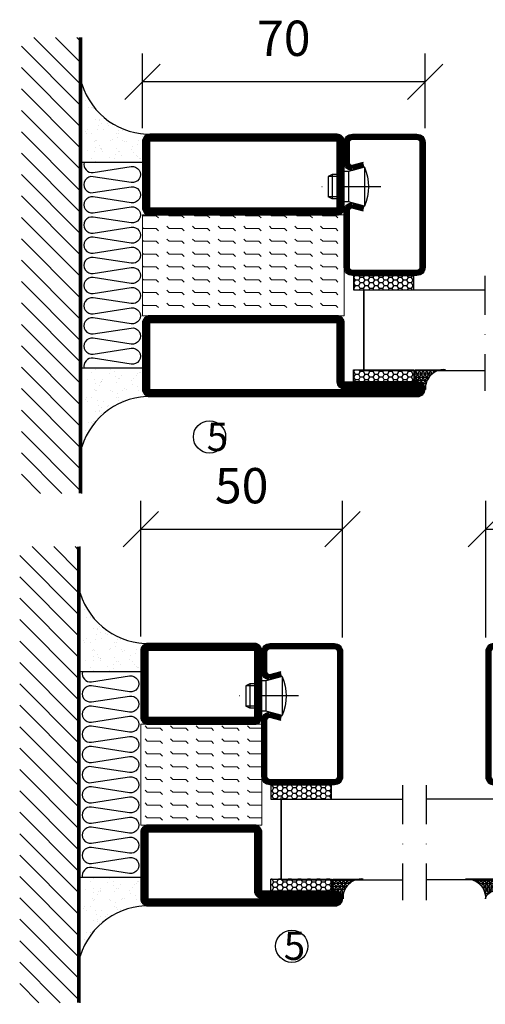
# Model space of a CAD drawing. Units: millimetres. Extents: x 2494 to 3870, y 1446 to 2776.
# Drawn here: x 3299 to 3414, y 1541 to 1785 of the extents above; entities that cross this region are included whole.
import ezdxf

# ---------------------------------------------------------------- set-up
doc = ezdxf.new("R2010")
doc.units = ezdxf.units.MM
doc.header["$LTSCALE"] = 19.36
doc.header["$PDMODE"] = 3
doc.header["$PDSIZE"] = 0.3125
doc.linetypes.add('DASHDOT', pattern=[1, 0.5, -0.25, 0, -0.25])
doc.layers.get('0').update_dxf_attribs({"linetype": 'CONTINUOUS'})
doc.layers.get('Defpoints').update_dxf_attribs({"linetype": 'CONTINUOUS'})
for name, color, linetype in [('CENTRUM', 3, 'DASHDOT'), ('DIMENSION', 2, 'CONTINUOUS'), ('FOGNINGB', 5, 'CONTINUOUS'), ('GLAS_MED_FOGNING', 2, 'CONTINUOUS'), ('ISOLATOR', 2, 'CONTINUOUS'), ('ISOLERING', 3, 'CONTINUOUS'), ('KON', 8, 'CONTINUOUS'), ('SPKONTUR', 7, 'CONTINUOUS'), ('STALPROFIL', 1, 'CONTINUOUS')]:
    doc.layers.add(name, color=color, linetype=linetype)
doc.styles.get("Standard").update_dxf_attribs({"font": 'geniso.shx', "width": 0.7, "oblique": 15, "height": 2.5})
doc.dimstyles.new('Gen-Iso', dxfattribs={"dimtxt": 2.5, "dimasz": 2.5, "dimexe": 2, "dimexo": 1, "dimgap": 1.5, "dimtad": 1, "dimtxsty": 'Standard', "dimblk": 'OBLIQUE', "dimcen": 2.5, "dimclrd": 2, "dimclre": 2, "dimclrt": 6, "dimadec": 0, "dimazin": 0, "dimtfac": 1, "dimtmove": 0, "dimatfit": 3, "dimfxl": 1, "dimlwd": -1, "dimlwe": -1, "dimarcsym": 0})

# ---------------------------------------------------------------- blocks, each defined once
blk = doc.blocks.new('5020')
at = {"layer": 'SPKONTUR'}
for points in [[(-13.2, 0, -0.4142136), (-15, 1.8), (-15, 18.2, -0.4142136), (-13.2, 20), (33.2, 20, -0.4142136), (35, 18.2), (35, 1.8, -0.4142136), (33.2, 0)], [(-13.2, 1.75, -0.4142136), (-13.25, 1.8), (-13.25, 18.2, -0.4142136), (-13.2, 18.25), (33.2, 18.25, -0.4142136), (33.25, 18.2), (33.25, 1.8, -0.4142136), (33.2, 1.75)]]:
    blk.add_lwpolyline(points, format="xyb", close=True, dxfattribs=at)
at = {"layer": 'STALPROFIL', "const_width": 1.75}
blk.add_lwpolyline([(-13.2, 0.875, -0.4142136), (-14.125, 1.8), (-14.125, 18.2, -0.4142136), (-13.2, 19.125), (33.2, 19.125, -0.4142136), (34.125, 18.2), (34.125, 1.8, -0.4142136), (33.2, 0.875)], format="xyb", close=True, dxfattribs=at)
blk = doc.blocks.new('55025')
at = {"layer": 'ISOLATOR', "lineweight": 0}
h = blk.add_hatch(dxfattribs=at)
h.set_pattern_fill('FLEX', color=256, scale=0.5, style=0)
h.set_pattern_definition([(0, (230, -950.0312), (0, 3.175), [3.175, -3.175]), (45, (233.175, -950.0312), (2e-16, 3.175), [0.79375, -2.902628, 0.79375, -4.490128])])
h.paths.add_polyline_path([(35, 0), (35, 25), (-15, 25), (-15, 0)])
blk.add_lwpolyline([(-15, 0), (35, 0), (35, 25), (-15, 25)], close=True, dxfattribs=at)
blk = doc.blocks.new('5021')
at = {"layer": 'SPKONTUR'}
for points in [[(-15, -16.4), (-15, -1.8, -0.414214), (-13.2, 0), (33.2, 0, -0.414214), (35, -1.8), (35, -18.2, -0.414214), (33.2, -20), (-33.2, -20, -0.414214), (-35, -18.2), (-35, -18.2, -0.414214), (-33.2, -16.4)], [(-13.25, -16.4), (-13.25, -1.8, -0.414214), (-13.2, -1.75), (33.2, -1.75, -0.414214), (33.25, -1.8), (33.25, -18.2, -0.414214), (33.2, -18.25), (-33.2, -18.25, -0.413618), (-33.25, -18.2, -0.413579), (-33.2, -18.15), (-15, -18.15, 0.414214)]]:
    blk.add_lwpolyline(points, format="xyb", close=True, dxfattribs=at)
at = {"layer": 'STALPROFIL', "const_width": 1.75}
blk.add_lwpolyline([(-14.13, -16.4), (-14.13, -1.8, -0.414214), (-13.2, -0.87), (33.2, -0.87, -0.414214), (34.12, -1.8), (34.12, -18.2, -0.414214), (33.2, -19.12), (-33.2, -19.12, -0.414214), (-34.13, -18.2, -0.414214), (-33.2, -17.27), (-15, -17.27, 0.414214)], format="xyb", close=True, dxfattribs=at)
blk = doc.blocks.new('*U156')
at = {"lineweight": 0}
for name, p in [('5020', (-10, -20)), ('55025', (-10, -45)), ('5021', (-10, -45))]:
    blk.add_blockref(name, p, dxfattribs=at)
blk = doc.blocks.new('SP40020')
at = {"layer": 'CENTRUM'}
blk.add_line((-13, 34.07), (-13, 18), dxfattribs=at)
at = {"layer": 'GLAS_MED_FOGNING'}
for p, q in [((-8.2, 30), (-17.8, 30)), ((-17.8, 30), (-16.73, 26)), ((-8.2, 30), (-9.27, 26)), ((-9.27, 26), (-16.73, 26)), ((-16.73, 26), (-16.73, 25)), ((-9.27, 26), (-9.27, 25)), ((-16, 23.5), (-16, 22)), ((-10, 22), (-16, 22)), ((-16, 22), (-15.5, 21)), ((-15.5, 23.5), (-15.5, 21)), ((-10.5, 23.5), (-10.5, 21)), ((-10, 22), (-10.5, 21)), ((-10, 23.5), (-10, 22)), ((-10.5, 21), (-15.5, 21))]:
    blk.add_line(p, q, dxfattribs=at)
blk.add_arc((-13, 18.93), 12.07, 66.5445, 113.4555, dxfattribs=at)
blk = doc.blocks.new('*U107')
at = {"layer": 'STALPROFIL'}
h = blk.add_hatch(dxfattribs=at)
h.set_pattern_fill('NET3', color=252, scale=0.25, angle=-90)
h.set_pattern_definition([(270, (-16.9549, 104.3988), (0.79375, -2e-15), []), (330, (-16.9549, 104.3988), (0.396875, 0.6874077), []), (30, (-16.9549, 104.3988), (-0.396875, 0.6874077), [])])
h.paths.add_polyline_path([(-58.33, 25, -0.455957), (-63.24, 20.05, -0.383307), (-61.33, 17.5), (-58.33, 17.5)])
h = blk.add_hatch(dxfattribs=at)
h.set_pattern_fill('HONEY', color=252, scale=0.25, angle=-90)
h.set_pattern_definition([(270, (-16.9941, 104.69716), (0.6874077, -1.190625), [0.79375, -1.5875]), (30, (-16.9941, 104.69716), (0.6874077, 1.190625), [0.79375, -1.5875]), (330, (-16.9941, 104.69716), (1.3748153, -3e-09), [-1.5875, 0.79375])])
h.paths.add_polyline_path([(-58.37, 17.2), (-61.37, 17.2), (-61.37, 2.2), (-58.37, 2.2)])
h = blk.add_hatch(dxfattribs=at)
h.set_pattern_fill('HONEY', color=252, scale=0.25, angle=-90)
h.set_pattern_definition([(270, (-33.5392, 104.69716), (0.6874077, -1.190625), [0.79375, -1.5875]), (30, (-33.5392, 104.69716), (0.6874077, 1.190625), [0.79375, -1.5875]), (330, (-33.5392, 104.69716), (1.3748153, -3e-09), [-1.5875, 0.79375])])
h.paths.add_polyline_path([(-35.04, 17.2), (-38.54, 17.2), (-38.54, 2.2), (-35.04, 2.2)])
for p, q in [((-38.56, 4.74), (-38.56, 19.74)), ((-58.56, 4.74), (-38.15, 4.74)), ((-58.15, 4.74), (-38.38, 4.74))]:
    blk.add_line(p, q)
blk.add_lwpolyline([(-58.33, 17.5), (-58.33, 25, -0.455957), (-63.24, 20.05, -0.383307), (-61.33, 17.5)], format="xyb", close=True)
for points in [[(-58.37, 2.2), (-58.37, 17.2), (-61.37, 17.2), (-61.37, 2.2)], [(-38.54, 2.2), (-38.54, 17.2), (-35.04, 17.2), (-35.04, 2.2)]]:
    blk.add_lwpolyline(points, close=True)
at = {"layer": 'CENTRUM'}
blk.add_line((-35.06, 34.74), (-63.56, 34.74), dxfattribs=at)
at = {"layer": 'FOGNINGB'}
for p, q in [((-58.56, 4.74), (-58.56, 34.74)), ((-38.56, 4.74), (-38.56, 34.74)), ((-38.56, 4.74), (-58.15, 4.74))]:
    blk.add_line(p, q, dxfattribs=at)
at = {"layer": 'GLAS_MED_FOGNING'}
blk.add_line((-58.39, 2.51), (-58.39, 4.49), dxfattribs=at)
at = {"layer": 'KON'}
for p, q in [((-58.38, 4.74), (-58.39, 4.74)), ((-58.39, 4.74), (-38.56, 4.74)), ((-58.39, 4.74), (-38.56, 4.74)), ((-38.56, 4.74), (-58.38, 4.74)), ((-38.56, 4.74), (-58.38, 4.74)), ((-38.56, 4.74), (-38.56, 4.74))]:
    blk.add_line(p, q, dxfattribs=at)
at = {"layer": 'SPKONTUR'}
for points in [[(-8.17, 4.94), (-8.98, 1.94, 0.414214), (-6.98, -0.06), (-1.98, -0.06, 0.414214), (0.02, 1.94), (0.02, 17.94, 0.414214), (-1.98, 19.94), (-32.98, 19.94, 0.414214), (-34.98, 17.94), (-34.98, 1.94, 0.414214), (-32.98, -0.06), (-18.98, -0.06, 0.414214), (-16.98, 1.94), (-17.78, 4.94)], [(-6.97, 4.62), (-7.72, 1.82, 0.36588), (-6.98, 1.19), (-1.98, 1.19, 0.414214), (-1.23, 1.94), (-1.23, 17.94, 0.414214), (-1.98, 18.69), (-32.98, 18.69, 0.414214), (-33.73, 17.94), (-33.73, 1.94, 0.414214), (-32.98, 1.19), (-18.98, 1.19, 0.36588), (-18.24, 1.82), (-18.99, 4.62)]]:
    blk.add_lwpolyline(points, format="xyb", dxfattribs=at)
at = {"layer": 'STALPROFIL', "const_width": 1.25}
blk.add_lwpolyline([(-7.57, 4.78), (-8.35, 1.87, 0.398381), (-6.98, 0.57), (-1.98, 0.57, 0.414214), (-0.6, 1.94), (-0.6, 17.94, 0.414214), (-1.98, 19.32), (-32.98, 19.32, 0.414214), (-34.35, 17.94), (-34.35, 1.94, 0.414214), (-32.98, 0.57), (-18.98, 0.57, 0.398381), (-17.6, 1.87), (-18.39, 4.78)], format="xyb", dxfattribs=at)
at = {"layer": 'GLAS_MED_FOGNING', "extrusion": (0, 0, -1), "xscale": -1, "zscale": -1}
blk.add_blockref('SP40020', (-0.02, -25.06), dxfattribs=at)
blk = doc.blocks.new('*X12')
at = {"color": 0}
for p, q in [((-89, -51.88), (-77.52, -40.4)), ((-89, -46.57), (-82.83, -40.4)), ((-89, -41.27), (-88.13, -40.4)), ((-86.82, -55), (-72.22, -40.4)), ((-81.52, -55), (-66.92, -40.4)), ((-76.21, -55), (-61.61, -40.4)), ((-70.91, -55), (-56.31, -40.4)), ((-65.61, -55), (-51.01, -40.4)), ((-60.3, -55), (-45.7, -40.4)), ((-55, -55), (-40.4, -40.4)), ((-49.7, -55), (-35.1, -40.4)), ((-44.39, -55), (-29.79, -40.4)), ((-39.09, -55), (-24.49, -40.4)), ((-33.79, -55), (-19.19, -40.4)), ((-28.48, -55), (-13.88, -40.4)), ((-23.18, -55), (-8.58, -40.4)), ((-17.88, -55), (-3.28, -40.4)), ((-12.57, -55), (2.03, -40.4)), ((-7.27, -55), (7.33, -40.4)), ((-1.97, -55), (12.63, -40.4)), ((3.34, -55), (17.94, -40.4)), ((8.64, -55), (23.24, -40.4)), ((13.94, -55), (24, -44.94)), ((19.25, -55), (24, -50.25))]:
    blk.add_line(p, q, dxfattribs=at)
blk = doc.blocks.new('*X11')
at = {"color": 0}
for p, q in [((0, -24.05), (0, -24.05)), ((-6.93, -26.8), (-6.93, -26.8)), ((-6.84, -25.06), (-6.84, -25.06)), ((-6.01, -25.8), (-6.01, -25.8)), ((-6, -25.6), (-6, -25.6)), ((-5.64, -26.14), (-5.64, -26.14)), ((-5.3, -26.59), (-5.3, -26.59)), ((-2.59, -26.23), (-2.59, -26.23)), ((-1.82, -25.1), (-1.82, -25.1)), ((-1.55, -26.1), (-1.55, -26.1)), ((-0.61, -25.05), (-0.61, -25.05)), ((0.08, -25.88), (0.08, -25.88)), ((-6.93, -29.02), (-6.93, -29.02)), ((-4.52, -27.17), (-4.52, -27.17)), ((-3.9, -27.74), (-3.9, -27.74)), ((-2.96, -27.54), (-2.96, -27.54)), ((-1.7, -28.95), (-1.7, -28.95)), ((-5.23, -30.07), (-5.23, -30.07)), ((-4.39, -31.02), (-4.39, -31.02)), ((-4.38, -30.61), (-4.38, -30.61)), ((-3.46, -31.53), (-3.46, -31.53)), ((-1.91, -29.56), (-1.91, -29.56)), ((-1.54, -29.9), (-1.54, -29.9)), ((-0.74, -31.17), (-0.74, -31.17)), ((0.2, -31.49), (0.2, -31.49)), ((0.3, -31.03), (0.3, -31.03)), ((1, -30.06), (1, -30.06)), ((1.01, -30.83), (1.01, -30.83)), ((-6.81, -32.87), (-6.81, -32.87)), ((-6.13, -31.88), (-6.13, -31.88)), ((-5.82, -33.25), (-5.82, -33.25)), ((-5.09, -31.74), (-5.09, -31.74)), ((-1.57, -32.81), (-1.57, -32.81)), ((-1.35, -32.54), (-1.35, -32.54)), ((2.19, -33.32), (2.19, -33.32)), ((2.55, -33.65), (2.55, -33.65)), ((-4.27, -34.88), (-4.27, -34.88)), ((-3.83, -35.07), (-3.83, -35.07)), ((-3.61, -35.08), (-3.61, -35.08)), ((-3.46, -35.41), (-3.46, -35.41)), ((-2.77, -35.62), (-2.77, -35.62)), ((-1.62, -36.46), (-1.62, -36.46)), ((1.1, -36.1), (1.1, -36.1)), ((1.13, -34.68), (1.13, -34.68)), ((2.14, -35.97), (2.14, -35.97)), ((2.62, -35.07), (2.62, -35.07)), ((3.46, -35.61), (3.46, -35.61)), ((3.77, -35.75), (3.77, -35.75)), ((4.29, -35.25), (4.29, -35.25)), ((-6.68, -36.73), (-6.68, -36.73)), ((-5.96, -37.56), (-5.96, -37.56)), ((-4.28, -36.81), (-4.28, -36.81)), ((-4.14, -38.73), (-4.14, -38.73)), ((-3.24, -36.68), (-3.24, -36.68)), ((-1.72, -37), (-1.72, -37)), ((-1.44, -36.66), (-1.44, -36.66)), ((0.27, -37.55), (0.27, -37.55)), ((0.27, -38.83), (0.27, -38.83)), ((1.26, -38.54), (1.26, -38.54)), ((3.67, -36.69), (3.67, -36.69)), ((6.29, -37.07), (6.29, -37.07)), ((6.5, -37.54), (6.5, -37.54)), ((6.5, -38.47), (6.5, -38.47)), ((6.65, -37.41), (6.65, -37.41)), ((8.39, -39), (8.39, -39)), ((0.64, -39.16), (0.64, -39.16)), ((10.99, -39.98), (10.99, -39.98))]:
    blk.add_line(p, q, dxfattribs=at)
blk = doc.blocks.new('65_INF-B10')
at = {"layer": 'FOGNINGB', "const_width": 0.8}
blk.add_lwpolyline([(24, -40.4), (-89, -40.4)], dxfattribs=at)
at = {"layer": 'GLAS_MED_FOGNING'}
for p, q in [((-58, -25), (-58, -40)), ((-7, -25), (-7, -40))]:
    blk.add_line(p, q, dxfattribs=at)
for centre, start, end in [((-82.61, -23.14), 286.8568, 2.0678), ((17.61, -23.14), 177.9322, 253.1432)]:
    blk.add_arc(centre, 17.62, start, end, dxfattribs=at)
at = {"layer": 'ISOLERING'}
blk.add_lwpolyline([(-58, -39.44, 0.538866), (-55.52, -37.19), (-56.98, -27.81, -1.166667), (-53.02, -27.81), (-54.48, -37.19, 1.166667), (-50.52, -37.19), (-51.98, -27.81, -1.166667), (-48.02, -27.81), (-49.48, -37.19, 1.166667), (-45.52, -37.19), (-46.98, -27.81, -1.166667), (-43.02, -27.81), (-44.48, -37.19, 1.166667), (-40.52, -37.19), (-41.98, -27.81, -1.166667), (-38.02, -27.81), (-39.48, -37.19, 1.166667), (-35.52, -37.19), (-36.98, -27.81, -1.166667), (-33.02, -27.81), (-34.48, -37.19, 1.166667), (-30.52, -37.19), (-31.98, -27.81, -1.166667), (-28.02, -27.81), (-29.48, -37.19, 1.166667), (-25.52, -37.19), (-26.98, -27.81, -1.166667), (-23.02, -27.81), (-24.48, -37.19, 1.166667), (-20.52, -37.19), (-21.98, -27.81, -1.166667), (-18.02, -27.81), (-19.48, -37.19, 1.166667), (-15.52, -37.19), (-16.98, -27.81, -1.166667), (-13.02, -27.81), (-14.48, -37.19, 1.166667), (-10.52, -37.19), (-11.98, -27.81, -1.166667), (-8.02, -27.81), (-9.48, -37.19, 0.538866), (-7, -39.44, 0.538866)], format="xyb", dxfattribs=at)
at = {"layer": 'SPKONTUR'}
blk.add_line((24, -40), (-89, -40), dxfattribs=at)
at = {"layer": 'FOGNINGB'}
blk.add_blockref('*X12', (0, 0), dxfattribs=at)
at = {"layer": 'GLAS_MED_FOGNING', "xscale": -1}
blk.add_blockref('*X11', (-65, 0), dxfattribs=at)
at = {"layer": 'GLAS_MED_FOGNING'}
blk.add_blockref('*X11', (0, 0), dxfattribs=at)
blk = doc.blocks.new('_Oblique')
at = {"color": 0, "linetype": 'ByBlock', "lineweight": -2}
blk.add_line((-0.5, -0.5), (0.5, 0.5), dxfattribs=at)
blk = doc.blocks.new('*D191')
at = {"layer": 'Defpoints', "color": 0, "lineweight": 0, "transparency": 16777216}
for p in [(3328.93, 1769.22), (3328.93, 1754.21), (3398.93, 1754.21)]:
    blk.add_point(p, dxfattribs=at)
at = {"layer": 'DIMENSION', "color": 2, "transparency": 16777216}
for p, q in [((3328.93, 1757.71), (3328.93, 1776.22)), ((3398.93, 1757.71), (3398.93, 1776.22)), ((3398.93, 1769.22), (3328.93, 1769.22))]:
    blk.add_line(p, q, dxfattribs=at)
at = {"layer": 'DIMENSION', "color": 2, "transparency": 16777216, "xscale": 8.75, "yscale": 8.75, "zscale": 8.75, "rotation": 180}
blk.add_blockref('_Oblique', (3328.93, 1769.22), dxfattribs=at)
at = {"layer": 'DIMENSION', "color": 2, "transparency": 16777216, "xscale": 8.75, "yscale": 8.75, "zscale": 8.75}
blk.add_blockref('_Oblique', (3398.93, 1769.22), dxfattribs=at)
at = {"layer": 'DIMENSION', "color": 6, "lineweight": 0, "transparency": 16777216, "insert": (3363.93, 1778.85), "char_height": 8.75, "attachment_point": 5}
blk.add_mtext('70', dxfattribs=at)
blk = doc.blocks.new('*D220')
at = {"layer": 'Defpoints', "color": 0, "lineweight": 0, "transparency": 16777216}
for p in [(3578.98, 1658.37), (3413.98, 1628.02), (3578.98, 1628.02)]:
    blk.add_point(p, dxfattribs=at)
at = {"layer": 'DIMENSION', "color": 2, "transparency": 16777216}
for p, q in [((3413.98, 1631.52), (3413.98, 1665.37)), ((3578.98, 1631.52), (3578.98, 1665.37)), ((3413.98, 1658.37), (3578.98, 1658.37))]:
    blk.add_line(p, q, dxfattribs=at)
at = {"layer": 'DIMENSION', "color": 2, "transparency": 16777216, "xscale": 8.75, "yscale": 8.75, "zscale": 8.75, "rotation": 180}
blk.add_blockref('_Oblique', (3413.98, 1658.37), dxfattribs=at)
at = {"layer": 'DIMENSION', "color": 2, "transparency": 16777216, "xscale": 8.75, "yscale": 8.75, "zscale": 8.75}
blk.add_blockref('_Oblique', (3578.98, 1658.37), dxfattribs=at)
at = {"layer": 'DIMENSION', "color": 6, "lineweight": 0, "transparency": 16777216, "insert": (3496.48, 1667.99), "char_height": 8.75, "attachment_point": 5}
blk.add_mtext('165', dxfattribs=at)
blk = doc.blocks.new('3020')
at = {"layer": 'SPKONTUR'}
for points in [[(-13.2, 0, -0.4142136), (-15, 1.8), (-15, 18.2, -0.4142136), (-13.2, 20), (13.2, 20, -0.4142136), (15, 18.2), (15, 1.8, -0.4142136), (13.2, 0)], [(-13.2, 1.75, -0.4142136), (-13.25, 1.8), (-13.25, 18.2, -0.4142136), (-13.2, 18.25), (13.2, 18.25, -0.4142136), (13.25, 18.2), (13.25, 1.8, -0.4142136), (13.2, 1.75)]]:
    blk.add_lwpolyline(points, format="xyb", close=True, dxfattribs=at)
at = {"layer": 'STALPROFIL', "const_width": 1.75}
blk.add_lwpolyline([(-13.2, 0.875, -0.4142136), (-14.125, 1.8), (-14.125, 18.2, -0.4142136), (-13.2, 19.125), (13.2, 19.125, -0.4142136), (14.125, 18.2), (14.125, 1.8, -0.4142136), (13.2, 0.875)], format="xyb", close=True, dxfattribs=at)
blk = doc.blocks.new('53025')
at = {"layer": 'ISOLATOR', "lineweight": 0}
h = blk.add_hatch(dxfattribs=at)
h.set_pattern_fill('FLEX', color=256, scale=0.5, style=0)
h.set_pattern_definition([(0, (210, -950.0312), (0, 3.175), [3.175, -3.175]), (45, (213.175, -950.0312), (2e-16, 3.175), [0.79375, -2.902628, 0.79375, -4.490128])])
h.paths.add_polyline_path([(-15, 0), (15, 0), (15, 25), (-15, 25)])
blk.add_lwpolyline([(-15, 0), (15, 0), (15, 25), (-15, 25)], close=True, dxfattribs=at)
blk = doc.blocks.new('3021')
at = {"layer": 'SPKONTUR'}
for points in [[(-15, -16.4), (-15, -1.8, -0.414214), (-13.2, 0), (13.2, 0, -0.414214), (15, -1.8), (15, -18.2, -0.414214), (13.2, -20), (-33.2, -20, -0.414214), (-35, -18.2), (-35, -18.2, -0.414214), (-33.2, -16.4)], [(-13.25, -16.4), (-13.25, -1.8, -0.414214), (-13.2, -1.75), (13.2, -1.75, -0.414214), (13.25, -1.8), (13.25, -18.2, -0.414214), (13.2, -18.25), (-33.2, -18.25, -0.413618), (-33.25, -18.2, -0.413579), (-33.2, -18.15), (-15, -18.15, 0.414214)]]:
    blk.add_lwpolyline(points, format="xyb", close=True, dxfattribs=at)
at = {"layer": 'STALPROFIL', "const_width": 1.75}
blk.add_lwpolyline([(-14.13, -16.4), (-14.13, -1.8, -0.414214), (-13.2, -0.87), (13.2, -0.87, -0.414214), (14.12, -1.8), (14.12, -18.2, -0.414214), (13.2, -19.12), (-33.2, -19.12, -0.414214), (-34.13, -18.2, -0.414214), (-33.2, -17.27), (-15, -17.27, 0.414214)], format="xyb", close=True, dxfattribs=at)
blk = doc.blocks.new('*U158')
at = {"lineweight": 0}
for name, p in [('3020', (-10, -20)), ('53025', (-10, -45)), ('3021', (-10, -45))]:
    blk.add_blockref(name, p, dxfattribs=at)
blk = doc.blocks.new('*D223')
at = {"layer": 'Defpoints', "color": 0, "lineweight": 0, "transparency": 16777216}
for p in [(3378.5, 1658.37), (3328.5, 1628.22), (3378.5, 1628.02)]:
    blk.add_point(p, dxfattribs=at)
at = {"layer": 'DIMENSION', "color": 2, "transparency": 16777216}
for p, q in [((3328.5, 1631.72), (3328.5, 1665.37)), ((3378.5, 1631.52), (3378.5, 1665.37)), ((3328.5, 1658.37), (3378.5, 1658.37))]:
    blk.add_line(p, q, dxfattribs=at)
at = {"layer": 'DIMENSION', "color": 2, "transparency": 16777216, "xscale": 8.75, "yscale": 8.75, "zscale": 8.75, "rotation": 180}
blk.add_blockref('_Oblique', (3328.5, 1658.37), dxfattribs=at)
at = {"layer": 'DIMENSION', "color": 2, "transparency": 16777216, "xscale": 8.75, "yscale": 8.75, "zscale": 8.75}
blk.add_blockref('_Oblique', (3378.5, 1658.37), dxfattribs=at)
at = {"layer": 'DIMENSION', "color": 6, "lineweight": 0, "transparency": 16777216, "insert": (3353.5, 1667.99), "char_height": 8.75, "attachment_point": 5}
blk.add_mtext('50', dxfattribs=at)

msp = doc.modelspace()

# ---------------------------------------------------------------- linework, layer by layer
at = {"layer": 'GLAS_MED_FOGNING'}
for centre in [(3345.536, 1681.21), (3365.912, 1555.016)]:
    msp.add_circle(centre, 4, dxfattribs=at)

# ---------------------------------------------------------------- block references
at = {"xscale": -1}
msp.add_blockref('*U156', (3353.925, 1756.211), dxfattribs=at)
at = {"lineweight": 0, "xscale": -1, "rotation": 270}
for p in [(3378.985, 1756.192), (3358.564, 1629.995)]:
    msp.add_blockref('*U107', p, dxfattribs=at)
at = {"lineweight": 0, "rotation": 90.00000000000001}
msp.add_blockref('*U107', (3433.924, 1629.995), dxfattribs=at)
at = {"layer": 'GLAS_MED_FOGNING', "rotation": 270}
for p in [(3353.925, 1691.211), (3353.513, 1565.021)]:
    msp.add_blockref('65_INF-B10', p, dxfattribs=at)
at = {"layer": 'ISOLATOR', "lineweight": 0, "xscale": -1}
msp.add_blockref('*U158', (3333.505, 1630.018), dxfattribs=at)

# ---------------------------------------------------------------- texts
at = {"layer": 'CENTRUM', "char_height": 7, "width": 8.75, "attachment_point": 1}
for insert in [(3344.832, 1684.713), (3363.926, 1558.606)]:
    msp.add_mtext('{\\C6;5}', dxfattribs=dict(at, insert=insert))

# ---------------------------------------------------------------- dimensions: what is measured, and where the dimension line sits
at = {"layer": 'DIMENSION', "lineweight": 0}
for base, p1, p2, picture, middle in [((3328.925, 1769.221), (3398.925, 1754.214), (3328.925, 1754.214), '*D191', (3363.925, 1778.846)), ((3378.505, 1658.367), (3328.505, 1628.218), (3378.505, 1628.017), '*D223', (3353.505, 1667.992)), ((3578.984, 1658.367), (3413.984, 1628.017), (3578.984, 1628.02), '*D220', (3496.484, 1667.992))]:
    dim = msp.add_linear_dim(base=base, p1=p1, p2=p2, dimstyle='Gen-Iso', dxfattribs=at)
    dim.commit()
    dim.dimension.update_dxf_attribs({"geometry": picture, "text_midpoint": middle})

doc.saveas('drawing.dxf')
